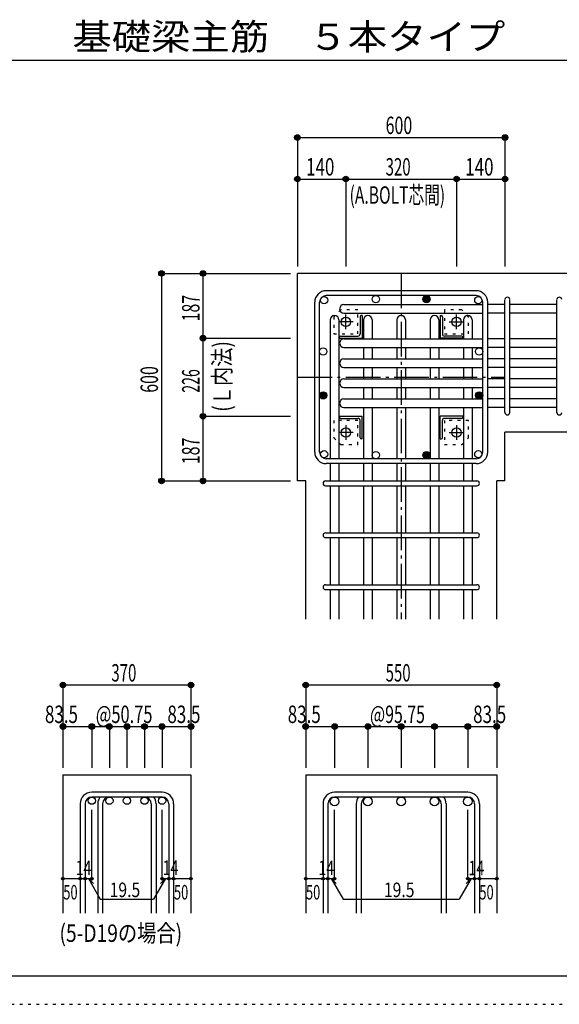
# Model space of a CAD drawing. Units: inches. Extents: x 94 to 8294, y 92 to 5852.
# Drawn here: x 3526 to 5085, y 92 to 2939 of the extents above; entities that cross this region are included whole.
import ezdxf

# ---------------------------------------------------------------- set-up
doc = ezdxf.new("R2010")
doc.units = ezdxf.units.IN
doc.header["$LTSCALE"] = 20
doc.header["$MEASUREMENT"] = 0
for name, pattern in [('CENTER', [12, 5, -0.8, 0.4, -0.8, 5]), ('DIVIDE', [13.2, 5, -0.8, 0.4, -0.8, 0.4, -0.8, 5]), ('DOT', [1.6, 0.4, -0.8, 0.4])]:
    doc.linetypes.add(name, pattern=pattern)
for name, color, linetype in [('098', 7, 'Continuous'), ('099', 7, 'Continuous'), ('100', 7, 'Continuous'), ('101', 7, 'Continuous'), ('102', 7, 'Continuous'), ('103', 7, 'Continuous'), ('104', 7, 'Continuous'), ('106', 7, 'Continuous'), ('110', 7, 'Continuous'), ('241', 7, 'Continuous'), ('250', 7, 'Continuous')]:
    doc.layers.add(name, color=color, linetype=linetype)
doc.styles.add('DRACAD', font='txt', dxfattribs={"width": 0.85, "bigfont": 'extfont2'})

msp = doc.modelspace()

# ---------------------------------------------------------------- linework, layer by layer
at = {"layer": '098', "color": 2, "linetype": 'Continuous'}
for p, q in [((5328.3, 2205.3), (4328.3, 2205.3)), ((4328.3, 1605.3), (4328.3, 2205.3)), ((5328.3, 1746.3), (4928.3, 1746.3)), ((4928.3, 1605.3), (4928.3, 1746.3)), ((4352.3, 1605.3), (4328.3, 1605.3)), ((4352.3, 1205.3), (4352.3, 1605.3)), ((4904.3, 1205.3), (4904.3, 1605.3)), ((4928.3, 1605.3), (4904.3, 1605.3)), ((3650.5, 755.3), (3650.5, 355.3)), ((3650.5, 755.3), (4020.5, 755.3)), ((4020.5, 755.3), (4020.5, 355.3)), ((4352.3, 755.3), (4352.3, 355.3)), ((4352.3, 755.3), (4904.3, 755.3)), ((4904.3, 755.3), (4904.3, 355.3))]:
    msp.add_line(p, q, dxfattribs=at)
at = {"layer": '099', "color": 4, "linetype": 'CENTER'}
for p, q in [((4468.3, 2044.3), (4468.3, 2086.3)), ((4788.3, 2044.3), (4788.3, 2086.3)), ((4489.3, 2065.3), (4447.3, 2065.3)), ((4767.3, 2065.3), (4809.3, 2065.3)), ((4468.3, 1766.3), (4468.3, 1724.3)), ((4788.3, 1766.3), (4788.3, 1724.3)), ((4489.3, 1745.3), (4447.3, 1745.3)), ((4767.3, 1745.3), (4809.3, 1745.3))]:
    msp.add_line(p, q, dxfattribs=at)
at = {"layer": '099', "color": 4, "linetype": 'Continuous'}
for p, q in [((4509.3, 2080.3), (4509.3, 2030.3)), ((4515.3, 2083.3), (4512.3, 2083.3)), ((4515.3, 2083.3), (4515.3, 2018.3)), ((4741.3, 2083.3), (4744.3, 2083.3)), ((4741.3, 2083.3), (4741.3, 2018.3)), ((4747.3, 2080.3), (4747.3, 2030.3)), ((4453.3, 2024.3), (4503.3, 2024.3)), ((4803.3, 2024.3), (4753.3, 2024.3)), ((4450.3, 2018.3), (4450.3, 2021.3)), ((4450.3, 2018.3), (4515.3, 2018.3)), ((4806.3, 2018.3), (4741.3, 2018.3)), ((4806.3, 2018.3), (4806.3, 2021.3)), ((4450.3, 1792.3), (4515.3, 1792.3)), ((4450.3, 1792.3), (4450.3, 1789.3)), ((4453.3, 1786.3), (4503.3, 1786.3)), ((4509.3, 1730.3), (4509.3, 1780.3)), ((4515.3, 1727.3), (4515.3, 1792.3)), ((4806.3, 1792.3), (4741.3, 1792.3)), ((4741.3, 1727.3), (4741.3, 1792.3)), ((4747.3, 1730.3), (4747.3, 1780.3)), ((4803.3, 1786.3), (4753.3, 1786.3)), ((4806.3, 1792.3), (4806.3, 1789.3)), ((4515.3, 1727.3), (4512.3, 1727.3)), ((4741.3, 1727.3), (4744.3, 1727.3))]:
    msp.add_line(p, q, dxfattribs=at)
at = {"layer": '099', "color": 3, "linetype": 'Continuous'}
for centre in [(4468.3, 2065.3), (4788.3, 2065.3), (4468.3, 1745.3), (4788.3, 1745.3)]:
    msp.add_circle(centre, 13.5, dxfattribs=at)
at = {"layer": '099', "color": 4, "linetype": 'Continuous'}
for centre, radius, start, end in [((4512.3, 2080.3), 3, 90, 180), ((4744.3, 2080.3), 3, 0, 90), ((4453.3, 2021.3), 3, 90, 180), ((4503.3, 2030.3), 6, 270, 0), ((4753.3, 2030.3), 6, 180, 270), ((4803.3, 2021.3), 3, 0, 90), ((4453.3, 1789.3), 3, 180, 270), ((4503.3, 1780.3), 6, 0, 90), ((4753.3, 1780.3), 6, 90, 180), ((4803.3, 1789.3), 3, 270, 0), ((4512.3, 1730.3), 3, 180, 270), ((4744.3, 1730.3), 3, 270, 0)]:
    msp.add_arc(centre, radius, start, end, dxfattribs=at)
at = {"layer": '100', "color": 3, "linetype": 'Continuous'}
for centre in [(4405.4, 2128.2), (4555, 2130.8), (4851.2, 2128.2), (4402.8, 1979.6), (4853.8, 1979.6), (4405.4, 1682.5), (4555, 1679.8), (4851.2, 1682.5)]:
    msp.add_circle(centre, 10.5, dxfattribs=at)
at = {"layer": '100', "color": 4, "linetype": 'Continuous'}
for centre, radius in [((4701.5, 2130.8), 10.5), ((4701.5, 2130.8), 9), ((4701.5, 2130.8), 7.6), ((4701.5, 2130.8), 6.2), ((4701.5, 2130.8), 4.8), ((4701.5, 2130.8), 3.4), ((4701.5, 2130.8), 2), ((4701.5, 2130.8), 0.6), ((4402.8, 1852.8), 10.5), ((4402.8, 1852.8), 9), ((4402.8, 1852.8), 7.6), ((4402.8, 1852.8), 6.2), ((4402.8, 1852.8), 4.8), ((4402.8, 1852.8), 3.4), ((4402.8, 1852.8), 2), ((4402.8, 1852.8), 0.6), ((4853.8, 1852.8), 10.5), ((4853.8, 1852.8), 9), ((4853.8, 1852.8), 7.6), ((4853.8, 1852.8), 6.2), ((4853.8, 1852.8), 4.8), ((4853.8, 1852.8), 3.4), ((4853.8, 1852.8), 2), ((4853.8, 1852.8), 0.6), ((4701.5, 1679.8), 10.5), ((4701.5, 1679.8), 9), ((4701.5, 1679.8), 7.6), ((4701.5, 1679.8), 6.2), ((4701.5, 1679.8), 4.8), ((4701.5, 1679.8), 3.4), ((4701.5, 1679.8), 2), ((4701.5, 1679.8), 0.6)]:
    msp.add_circle(centre, radius, dxfattribs=at)
at = {"layer": '101', "color": 7, "linetype": 'Continuous'}
for p, q in [((4844.8, 2155.3), (4411.8, 2155.3)), ((4844.8, 2141.3), (4411.8, 2141.3)), ((4378.3, 1688.8), (4378.3, 2121.8)), ((4392.3, 1688.8), (4392.3, 2121.8)), ((4864.3, 1688.8), (4864.3, 2121.8)), ((4878.3, 1688.8), (4878.3, 2121.8)), ((4844.8, 1669.3), (4411.8, 1669.3)), ((4844.8, 1655.3), (4411.8, 1655.3))]:
    msp.add_line(p, q, dxfattribs=at)
for centre, radius, start, end in [((4411.8, 2121.8), 33.5, 90, 180), ((4411.8, 2121.8), 19.5, 90, 180), ((4844.8, 2121.8), 33.5, 0, 90), ((4844.8, 2121.8), 19.5, 0, 90), ((4411.8, 1688.8), 33.5, 180, 270), ((4411.8, 1688.8), 19.5, 180, 270), ((4844.8, 1688.8), 19.5, 270, 0), ((4844.8, 1688.8), 33.5, 270, 0)]:
    msp.add_arc(centre, radius, start, end, dxfattribs=at)
at = {"layer": '102', "color": 7, "linetype": 'Continuous'}
for p, q in [((4462.9, 2115.7), (4864.3, 2115.7)), ((4928.3, 2115.7), (4878.3, 2115.7)), ((5078.3, 2115.7), (4942.3, 2115.7)), ((4462.9, 2090.7), (4864.3, 2090.7)), ((4928.3, 2090.7), (4878.3, 2090.7)), ((5078.3, 2090.7), (4942.3, 2090.7)), ((4423.3, 2070.8), (4423.3, 1669.3)), ((4448.3, 2070.8), (4448.3, 1669.3)), ((4519.5, 2070.8), (4519.5, 2016.3)), ((4544.5, 2070.8), (4544.5, 2016.3)), ((4615.8, 2070.8), (4615.8, 2016.3)), ((4640.8, 2070.8), (4640.8, 2016.3)), ((4712, 2070.8), (4712, 2016.3)), ((4737, 2070.8), (4737, 2016.3)), ((4808.3, 2070.8), (4808.3, 2016.3)), ((4833.3, 2070.8), (4833.3, 2016.3)), ((4462.9, 2016.3), (4864.3, 2016.3)), ((4928.3, 2016.3), (4878.3, 2016.3)), ((5078.3, 2016.3), (4942.3, 2016.3)), ((4462.9, 1991.3), (4864.3, 1991.3)), ((4519.5, 1991.3), (4519.5, 1958.3)), ((4544.5, 1991.3), (4544.5, 1958.3)), ((4615.8, 1991.3), (4615.8, 1958.3)), ((4640.8, 1991.3), (4640.8, 1958.3)), ((4712, 1991.3), (4712, 1958.3)), ((4737, 1991.3), (4737, 1958.3)), ((4808.3, 1991.3), (4808.3, 1958.3)), ((4833.3, 1991.3), (4833.3, 1958.3)), ((4928.3, 1991.3), (4878.3, 1991.3)), ((5078.3, 1991.3), (4942.3, 1991.3)), ((4462.9, 1958.3), (4864.3, 1958.3)), ((4928.3, 1958.3), (4878.3, 1958.3)), ((5078.3, 1958.3), (4942.3, 1958.3)), ((4462.9, 1933.3), (4864.3, 1933.3)), ((4519.5, 1933.3), (4519.5, 1900.3)), ((4544.5, 1933.3), (4544.5, 1900.3)), ((4615.8, 1933.3), (4615.8, 1900.3)), ((4640.8, 1933.3), (4640.8, 1900.3)), ((4712, 1933.3), (4712, 1900.3)), ((4737, 1933.3), (4737, 1900.3)), ((4808.3, 1933.3), (4808.3, 1900.3)), ((4833.3, 1933.3), (4833.3, 1900.3)), ((4928.3, 1933.3), (4878.3, 1933.3)), ((5078.3, 1933.3), (4942.3, 1933.3)), ((4462.9, 1900.3), (4864.3, 1900.3)), ((4928.3, 1900.3), (4878.3, 1900.3)), ((5078.3, 1900.3), (4942.3, 1900.3)), ((4462.9, 1875.3), (4864.3, 1875.3)), ((4519.5, 1875.3), (4519.5, 1842.3)), ((4544.5, 1875.3), (4544.5, 1842.3)), ((4615.8, 1875.3), (4615.8, 1842.3)), ((4640.8, 1875.3), (4640.8, 1842.3)), ((4712, 1875.3), (4712, 1842.3)), ((4737, 1875.3), (4737, 1842.3)), ((4808.3, 1875.3), (4808.3, 1842.3)), ((4833.3, 1875.3), (4833.3, 1842.3)), ((4928.3, 1875.3), (4878.3, 1875.3)), ((5078.3, 1875.3), (4942.3, 1875.3)), ((4462.9, 1842.3), (4864.3, 1842.3)), ((4928.3, 1842.3), (4878.3, 1842.3)), ((5078.3, 1842.3), (4942.3, 1842.3)), ((4462.9, 1817.3), (4864.3, 1817.3)), ((4519.5, 1817.3), (4519.5, 1669.3)), ((4544.5, 1817.3), (4544.5, 1669.3)), ((4615.8, 1817.3), (4615.8, 1669.3)), ((4640.8, 1817.3), (4640.8, 1669.3)), ((4712, 1817.3), (4712, 1669.3)), ((4737, 1817.3), (4737, 1669.3)), ((4808.3, 1817.3), (4808.3, 1669.3)), ((4833.3, 1817.3), (4833.3, 1669.3)), ((4928.3, 1817.3), (4878.3, 1817.3)), ((5078.3, 1817.3), (4942.3, 1817.3)), ((4423.3, 1655.3), (4423.3, 1605.3)), ((4448.3, 1655.3), (4448.3, 1605.3)), ((4519.5, 1655.3), (4519.5, 1605.3)), ((4544.5, 1655.3), (4544.5, 1605.3)), ((4615.8, 1655.3), (4615.8, 1605.3)), ((4640.8, 1655.3), (4640.8, 1605.3)), ((4712, 1655.3), (4712, 1605.3)), ((4737, 1655.3), (4737, 1605.3)), ((4808.3, 1655.3), (4808.3, 1605.3)), ((4833.3, 1655.3), (4833.3, 1605.3)), ((4423.3, 1591.3), (4423.3, 1455.3)), ((4448.3, 1591.3), (4448.3, 1455.3)), ((4519.5, 1591.3), (4519.5, 1455.3)), ((4544.5, 1591.3), (4544.5, 1455.3)), ((4615.8, 1591.3), (4615.8, 1455.3)), ((4640.8, 1591.3), (4640.8, 1455.3)), ((4712, 1591.3), (4712, 1455.3)), ((4737, 1591.3), (4737, 1455.3)), ((4808.3, 1591.3), (4808.3, 1455.3)), ((4833.3, 1591.3), (4833.3, 1455.3)), ((4423.3, 1441.3), (4423.3, 1305.3)), ((4448.3, 1441.3), (4448.3, 1305.3)), ((4519.5, 1441.3), (4519.5, 1305.3)), ((4544.5, 1441.3), (4544.5, 1305.3)), ((4615.8, 1441.3), (4615.8, 1305.3)), ((4640.8, 1441.3), (4640.8, 1305.3)), ((4712, 1441.3), (4712, 1305.3)), ((4737, 1441.3), (4737, 1305.3)), ((4808.3, 1441.3), (4808.3, 1305.3)), ((4833.3, 1441.3), (4833.3, 1305.3)), ((4423.3, 1291.3), (4423.3, 1205.3)), ((4448.3, 1291.3), (4448.3, 1205.3)), ((4519.5, 1291.3), (4519.5, 1205.3)), ((4544.5, 1291.3), (4544.5, 1205.3)), ((4615.8, 1291.3), (4615.8, 1205.3)), ((4640.8, 1291.3), (4640.8, 1205.3)), ((4712, 1291.3), (4712, 1205.3)), ((4737, 1291.3), (4737, 1205.3)), ((4808.3, 1291.3), (4808.3, 1205.3)), ((4833.3, 1291.3), (4833.3, 1205.3))]:
    msp.add_line(p, q, dxfattribs=at)
at = {"layer": '102', "color": 3, "linetype": 'Continuous'}
for centre, radius in [((3734, 680.8), 10.5), ((3784.8, 680.8), 10.5), ((3835.5, 680.8), 10.5), ((3886.3, 680.8), 10.5), ((3937, 680.8), 10.5), ((4435.8, 678.8), 12.5), ((4532, 678.8), 12.5), ((4628.3, 678.8), 12.5), ((4724.5, 678.8), 12.5), ((4820.8, 678.8), 12.5)]:
    msp.add_circle(centre, radius, dxfattribs=at)
at = {"layer": '102', "color": 7, "linetype": 'Continuous'}
for centre, start, end in [((4462.9, 2103.2), 90, 180), ((4435.8, 2070.8), 90, 180), ((4435.8, 2070.8), 0, 90), ((4462.9, 2103.2), 180, 270), ((4532, 2070.8), 90, 180), ((4532, 2070.8), 0, 90), ((4628.3, 2070.8), 90, 180), ((4628.3, 2070.8), 0, 90), ((4724.5, 2070.8), 90, 180), ((4724.5, 2070.8), 0, 90), ((4820.8, 2070.8), 90, 180), ((4820.8, 2070.8), 0, 90), ((4462.9, 2003.8), 90, 180), ((4462.9, 2003.8), 180, 270), ((4462.9, 1945.8), 90, 180), ((4462.9, 1945.8), 180, 270), ((4462.9, 1887.8), 90, 180), ((4462.9, 1887.8), 180, 270), ((4462.9, 1829.8), 90, 180), ((4462.9, 1829.8), 180, 270)]:
    msp.add_arc(centre, 12.5, start, end, dxfattribs=at)
at = {"layer": '103', "color": 7, "linetype": 'Continuous'}
for p, q in [((4928.3, 1803.3), (4928.3, 2129.3)), ((4928.3, 1803.3), (4928.3, 2129.3)), ((4928.3, 1803.3), (4928.3, 2129.3)), ((4928.3, 1803.3), (4928.3, 2129.3)), ((4942.3, 1803.3), (4942.3, 2129.3)), ((4942.3, 1803.3), (4942.3, 2129.3)), ((4942.3, 1803.3), (4942.3, 2129.3)), ((4942.3, 1803.3), (4942.3, 2129.3)), ((5078.3, 1803.3), (5078.3, 2129.3)), ((4409.3, 1605.3), (4846.9, 1605.3)), ((4409.3, 1591.3), (4846.9, 1591.3)), ((4409.3, 1455.3), (4846.9, 1455.3)), ((4409.3, 1441.3), (4846.9, 1441.3)), ((4409.3, 1305.3), (4846.9, 1305.3)), ((4409.3, 1291.3), (4846.9, 1291.3)), ((3937, 705.3), (3734, 705.3)), ((3937, 691.3), (3734, 691.3)), ((4820.8, 705.3), (4435.8, 705.3)), ((4820.8, 691.3), (4435.8, 691.3)), ((3700.5, 671.8), (3700.5, 355.3)), ((3714.5, 671.8), (3714.5, 355.3)), ((3751.3, 671.8), (3751.3, 355.3)), ((3765.3, 671.8), (3765.3, 355.3)), ((3905.8, 671.8), (3905.8, 355.3)), ((3919.8, 671.8), (3919.8, 355.3)), ((3956.5, 671.8), (3956.5, 355.3)), ((3970.5, 671.8), (3970.5, 355.3)), ((4402.3, 671.8), (4402.3, 355.3)), ((4416.3, 671.8), (4416.3, 355.3)), ((4498.5, 671.8), (4498.5, 355.3)), ((4512.5, 671.8), (4512.5, 355.3)), ((4744, 671.8), (4744, 355.3)), ((4758, 671.8), (4758, 355.3)), ((4840.3, 671.8), (4840.3, 355.3)), ((4854.3, 671.8), (4854.3, 355.3))]:
    msp.add_line(p, q, dxfattribs=at)
for centre, radius, start, end in [((4935.3, 2129.7), 7, 0, 180), ((4935.3, 2129.7), 7, 0, 180), ((4935.3, 2129.7), 7, 0, 180), ((4935.3, 2129.7), 7, 0, 180), ((5085.3, 2129.7), 7, 0, 180), ((4935.3, 1803.3), 7, 180, 0), ((4935.3, 1803.3), 7, 180, 0), ((4935.3, 1803.3), 7, 180, 0), ((4935.3, 1803.3), 7, 180, 0), ((5085.3, 1803.3), 7, 180, 0), ((4409.3, 1598.3), 7, 90, 270), ((4409.3, 1598.3), 7, 90, 270), ((4409.3, 1598.3), 7, 90, 270), ((4409.3, 1598.3), 7, 90, 270), ((4847.3, 1598.3), 7, 270, 90), ((4847.3, 1598.3), 7, 270, 90), ((4847.3, 1598.3), 7, 270, 90), ((4847.3, 1598.3), 7, 270, 90), ((4409.3, 1448.3), 7, 90, 270), ((4847.3, 1448.3), 7, 270, 90), ((4409.3, 1298.3), 7, 90, 270), ((4847.3, 1298.3), 7, 270, 90), ((3734, 671.8), 33.5, 90, 180), ((3734, 671.8), 19.5, 90, 180), ((3784.8, 671.8), 33.5, 144.4024, 180), ((3784.8, 671.8), 19.5, 90, 180), ((3886.3, 671.8), 19.5, 0, 90), ((3886.3, 671.8), 33.5, 0, 35.5976), ((3937, 671.8), 33.5, 0, 90), ((3937, 671.8), 19.5, 0, 90), ((4435.8, 671.8), 33.5, 90, 180), ((4435.8, 671.8), 19.5, 90, 180), ((4532, 671.8), 33.5, 144.4024, 180), ((4532, 671.8), 19.5, 90, 180), ((4724.5, 671.8), 19.5, 0, 90), ((4724.5, 671.8), 33.5, 0, 35.5976), ((4820.8, 671.8), 33.5, 0, 90), ((4820.8, 671.8), 19.5, 0, 90)]:
    msp.add_arc(centre, radius, start, end, dxfattribs=at)
at = {"layer": '106', "color": 4, "linetype": 'DOT'}
for p, q in [((4453.3, 2100.3), (4433.3, 2080.3)), ((4433.3, 2080.3), (4433.3, 2030.3)), ((4503.3, 2100.3), (4453.3, 2100.3)), ((4503.3, 2030.3), (4503.3, 2100.3)), ((4803.3, 2100.3), (4753.3, 2100.3)), ((4753.3, 2100.3), (4753.3, 2030.3)), ((4823.3, 2080.3), (4803.3, 2100.3)), ((4823.3, 2030.3), (4823.3, 2080.3)), ((4433.3, 2030.3), (4503.3, 2030.3)), ((4753.3, 2030.3), (4823.3, 2030.3)), ((4433.3, 1780.3), (4433.3, 1730.3)), ((4503.3, 1780.3), (4433.3, 1780.3)), ((4503.3, 1710.3), (4503.3, 1780.3)), ((4823.3, 1780.3), (4753.3, 1780.3)), ((4753.3, 1780.3), (4753.3, 1710.3)), ((4823.3, 1730.3), (4823.3, 1780.3)), ((4433.3, 1730.3), (4453.3, 1710.3)), ((4453.3, 1710.3), (4503.3, 1710.3)), ((4753.3, 1710.3), (4803.3, 1710.3)), ((4803.3, 1710.3), (4823.3, 1730.3))]:
    msp.add_line(p, q, dxfattribs=at)
at = {"layer": '110', "color": 4, "linetype": 'Continuous'}
for p, q in [((4328.3, 2598.4), (4328.3, 2478.4)), ((4328.3, 2598.4), (4928.3, 2598.4)), ((4928.3, 2598.4), (4928.3, 2478.4)), ((4328.3, 2478.4), (4328.3, 2225.3)), ((4328.3, 2478.4), (4468.3, 2478.4)), ((4468.3, 2478.4), (4788.3, 2478.4)), ((4468.3, 2478.4), (4468.3, 2225.3)), ((4788.3, 2478.4), (4788.3, 2225.3)), ((4788.3, 2478.4), (4928.3, 2478.4)), ((4928.3, 2478.4), (4928.3, 2225.3)), ((3935.3, 2205.3), (4055.3, 2205.3)), ((3935.3, 2205.3), (3935.3, 1605.3)), ((4055.3, 2205.3), (4308.3, 2205.3)), ((4055.3, 2205.3), (4055.3, 2018.3)), ((4055.3, 2018.3), (4308.3, 2018.3)), ((4055.3, 2018.3), (4055.3, 1792.3)), ((4055.3, 1792.3), (4308.3, 1792.3)), ((4055.3, 1792.3), (4055.3, 1605.3)), ((3935.3, 1605.3), (4055.3, 1605.3)), ((4055.3, 1605.3), (4308.3, 1605.3)), ((3650.5, 1015.3), (3650.5, 895.3)), ((3650.5, 1015.3), (4020.5, 1015.3)), ((4020.5, 1015.3), (4020.5, 895.3)), ((4352.3, 1015.3), (4352.3, 895.3)), ((4352.3, 1015.3), (4904.3, 1015.3)), ((4904.3, 1015.3), (4904.3, 895.3)), ((3650.5, 895.3), (3650.5, 775.3)), ((3650.5, 895.3), (3734, 895.3)), ((3734, 895.3), (3734, 775.3)), ((3734, 895.3), (3784.8, 895.3)), ((3784.8, 895.3), (3784.8, 775.3)), ((3784.8, 895.3), (3835.5, 895.3)), ((3835.5, 895.3), (3835.5, 775.3)), ((3835.5, 895.3), (3886.3, 895.3)), ((3886.3, 895.3), (3886.3, 775.3)), ((3886.3, 895.3), (3937, 895.3)), ((3937, 895.3), (3937, 775.3)), ((3937, 895.3), (4020.5, 895.3)), ((4020.5, 895.3), (4020.5, 775.3)), ((4352.3, 895.3), (4352.3, 775.3)), ((4352.3, 895.3), (4435.8, 895.3)), ((4435.8, 895.3), (4435.8, 775.3)), ((4435.8, 895.3), (4532, 895.3)), ((4532, 895.3), (4532, 775.3)), ((4532, 895.3), (4628.3, 895.3)), ((4628.3, 895.3), (4628.3, 775.3)), ((4628.3, 895.3), (4724.5, 895.3)), ((4724.5, 895.3), (4724.5, 775.3)), ((4724.5, 895.3), (4820.8, 895.3)), ((4820.8, 895.3), (4820.8, 775.3)), ((4820.8, 895.3), (4904.3, 895.3)), ((4904.3, 895.3), (4904.3, 775.3)), ((3734, 455.3), (3734, 654.7)), ((3937, 455.3), (3937, 654.7)), ((4435.8, 455.3), (4435.8, 654.7)), ((4820.8, 455.3), (4820.8, 654.7)), ((3650.5, 455.3), (3700.5, 455.3)), ((3700.5, 455.3), (3734, 455.3)), ((3724.3, 455.3), (3738.4, 441.2)), ((3724.3, 455.3), (3758.5, 396.1)), ((3946.8, 455.3), (3912.5, 396.1)), ((3946.8, 455.3), (3932.6, 441.2)), ((3937, 455.3), (4020.5, 455.3)), ((3956.5, 455.3), (3970.5, 455.3)), ((4352.3, 455.3), (4402.3, 455.3)), ((4402.3, 455.3), (4435.8, 455.3)), ((4426, 455.3), (4440.2, 441.2)), ((4426, 455.3), (4460.3, 396.1)), ((4830.5, 455.3), (4796.3, 396.1)), ((4830.5, 455.3), (4816.4, 441.2)), ((4820.8, 455.3), (4904.3, 455.3)), ((4840.3, 455.3), (4854.3, 455.3)), ((3758.5, 396.1), (3912.5, 396.1)), ((4460.3, 396.1), (4796.3, 396.1))]:
    msp.add_line(p, q, dxfattribs=at)
at = {"layer": '110', "color": 4, "linetype": 'CENTER'}
for p, q in [((4628.3, 2205.3), (4628.3, 1205.3)), ((4328.3, 1905.3), (4928.3, 1905.3))]:
    msp.add_line(p, q, dxfattribs=at)
at = {"layer": '110', "color": 4, "linetype": 'Continuous'}
for centre, radius in [((4328.3, 2598.4), 8), ((4328.3, 2598.4), 7.2), ((4328.3, 2598.4), 6.4), ((4328.3, 2598.4), 5.6), ((4328.3, 2598.4), 4.8), ((4328.3, 2598.4), 4), ((4328.3, 2598.4), 3.2), ((4328.3, 2598.4), 2.4), ((4328.3, 2598.4), 1.6), ((4328.3, 2598.4), 0.8), ((4928.3, 2598.4), 8), ((4928.3, 2598.4), 7.2), ((4928.3, 2598.4), 6.4), ((4928.3, 2598.4), 5.6), ((4928.3, 2598.4), 4.8), ((4928.3, 2598.4), 4), ((4928.3, 2598.4), 3.2), ((4928.3, 2598.4), 2.4), ((4928.3, 2598.4), 1.6), ((4928.3, 2598.4), 0.8), ((4328.3, 2478.4), 8), ((4328.3, 2478.4), 7.2), ((4328.3, 2478.4), 6.4), ((4328.3, 2478.4), 5.6), ((4328.3, 2478.4), 4.8), ((4328.3, 2478.4), 4), ((4328.3, 2478.4), 3.2), ((4328.3, 2478.4), 2.4), ((4328.3, 2478.4), 1.6), ((4328.3, 2478.4), 0.8), ((4468.3, 2478.4), 8), ((4468.3, 2478.4), 7.2), ((4468.3, 2478.4), 6.4), ((4468.3, 2478.4), 5.6), ((4468.3, 2478.4), 4.8), ((4468.3, 2478.4), 4), ((4468.3, 2478.4), 3.2), ((4468.3, 2478.4), 2.4), ((4468.3, 2478.4), 1.6), ((4468.3, 2478.4), 0.8), ((4788.3, 2478.4), 8), ((4788.3, 2478.4), 7.2), ((4788.3, 2478.4), 6.4), ((4788.3, 2478.4), 5.6), ((4788.3, 2478.4), 4.8), ((4788.3, 2478.4), 4), ((4788.3, 2478.4), 3.2), ((4788.3, 2478.4), 2.4), ((4788.3, 2478.4), 1.6), ((4788.3, 2478.4), 0.8), ((4928.3, 2478.4), 8), ((4928.3, 2478.4), 7.2), ((4928.3, 2478.4), 6.4), ((4928.3, 2478.4), 5.6), ((4928.3, 2478.4), 4.8), ((4928.3, 2478.4), 4), ((4928.3, 2478.4), 3.2), ((4928.3, 2478.4), 2.4), ((4928.3, 2478.4), 1.6), ((4928.3, 2478.4), 0.8), ((3935.3, 2205.3), 8), ((3935.3, 2205.3), 7.2), ((3935.3, 2205.3), 6.4), ((3935.3, 2205.3), 5.6), ((3935.3, 2205.3), 4.8), ((3935.3, 2205.3), 4), ((3935.3, 2205.3), 3.2), ((3935.3, 2205.3), 2.4), ((3935.3, 2205.3), 1.6), ((3935.3, 2205.3), 0.8), ((4055.3, 2205.3), 8), ((4055.3, 2205.3), 7.2), ((4055.3, 2205.3), 6.4), ((4055.3, 2205.3), 5.6), ((4055.3, 2205.3), 4.8), ((4055.3, 2205.3), 4), ((4055.3, 2205.3), 3.2), ((4055.3, 2205.3), 2.4), ((4055.3, 2205.3), 1.6), ((4055.3, 2205.3), 0.8), ((4055.3, 2018.3), 8), ((4055.3, 2018.3), 7.2), ((4055.3, 2018.3), 6.4), ((4055.3, 2018.3), 5.6), ((4055.3, 2018.3), 4.8), ((4055.3, 2018.3), 4), ((4055.3, 2018.3), 3.2), ((4055.3, 2018.3), 2.4), ((4055.3, 2018.3), 1.6), ((4055.3, 2018.3), 0.8), ((4055.3, 1792.3), 8), ((4055.3, 1792.3), 7.2), ((4055.3, 1792.3), 6.4), ((4055.3, 1792.3), 5.6), ((4055.3, 1792.3), 4.8), ((4055.3, 1792.3), 4), ((4055.3, 1792.3), 3.2), ((4055.3, 1792.3), 2.4), ((4055.3, 1792.3), 1.6), ((4055.3, 1792.3), 0.8), ((3935.3, 1605.3), 8), ((3935.3, 1605.3), 7.2), ((3935.3, 1605.3), 6.4), ((3935.3, 1605.3), 5.6), ((3935.3, 1605.3), 4.8), ((3935.3, 1605.3), 4), ((3935.3, 1605.3), 3.2), ((3935.3, 1605.3), 2.4), ((3935.3, 1605.3), 1.6), ((3935.3, 1605.3), 0.8), ((4055.3, 1605.3), 8), ((4055.3, 1605.3), 7.2), ((4055.3, 1605.3), 6.4), ((4055.3, 1605.3), 5.6), ((4055.3, 1605.3), 4.8), ((4055.3, 1605.3), 4), ((4055.3, 1605.3), 3.2), ((4055.3, 1605.3), 2.4), ((4055.3, 1605.3), 1.6), ((4055.3, 1605.3), 0.8), ((3650.5, 1015.3), 8), ((3650.5, 1015.3), 7.2), ((3650.5, 1015.3), 6.4), ((3650.5, 1015.3), 5.6), ((3650.5, 1015.3), 4.8), ((3650.5, 1015.3), 4), ((3650.5, 1015.3), 3.2), ((3650.5, 1015.3), 2.4), ((3650.5, 1015.3), 1.6), ((3650.5, 1015.3), 0.8), ((4020.5, 1015.3), 8), ((4020.5, 1015.3), 7.2), ((4020.5, 1015.3), 6.4), ((4020.5, 1015.3), 5.6), ((4020.5, 1015.3), 4.8), ((4020.5, 1015.3), 4), ((4020.5, 1015.3), 3.2), ((4020.5, 1015.3), 2.4), ((4020.5, 1015.3), 1.6), ((4020.5, 1015.3), 0.8), ((4352.3, 1015.3), 8), ((4352.3, 1015.3), 7.2), ((4352.3, 1015.3), 6.4), ((4352.3, 1015.3), 5.6), ((4352.3, 1015.3), 4.8), ((4352.3, 1015.3), 4), ((4352.3, 1015.3), 3.2), ((4352.3, 1015.3), 2.4), ((4352.3, 1015.3), 1.6), ((4352.3, 1015.3), 0.8), ((4904.3, 1015.3), 8), ((4904.3, 1015.3), 7.2), ((4904.3, 1015.3), 6.4), ((4904.3, 1015.3), 5.6), ((4904.3, 1015.3), 4.8), ((4904.3, 1015.3), 4), ((4904.3, 1015.3), 3.2), ((4904.3, 1015.3), 2.4), ((4904.3, 1015.3), 1.6), ((4904.3, 1015.3), 0.8), ((3650.5, 895.3), 8), ((3650.5, 895.3), 7.2), ((3650.5, 895.3), 6.4), ((3650.5, 895.3), 5.6), ((3650.5, 895.3), 4.8), ((3650.5, 895.3), 4), ((3650.5, 895.3), 3.2), ((3650.5, 895.3), 2.4), ((3650.5, 895.3), 1.6), ((3650.5, 895.3), 0.8), ((3734, 895.3), 8), ((3734, 895.3), 7.2), ((3734, 895.3), 6.4), ((3734, 895.3), 5.6), ((3734, 895.3), 4.8), ((3734, 895.3), 4), ((3734, 895.3), 3.2), ((3734, 895.3), 2.4), ((3734, 895.3), 1.6), ((3734, 895.3), 0.8), ((3784.8, 895.3), 8), ((3784.8, 895.3), 7.2), ((3784.8, 895.3), 6.4), ((3784.8, 895.3), 5.6), ((3784.8, 895.3), 4.8), ((3784.8, 895.3), 4), ((3784.8, 895.3), 3.2), ((3784.8, 895.3), 2.4), ((3784.8, 895.3), 1.6), ((3784.8, 895.3), 0.8), ((3835.5, 895.3), 8), ((3835.5, 895.3), 7.2), ((3835.5, 895.3), 6.4), ((3835.5, 895.3), 5.6), ((3835.5, 895.3), 4.8), ((3835.5, 895.3), 4), ((3835.5, 895.3), 3.2), ((3835.5, 895.3), 2.4), ((3835.5, 895.3), 1.6), ((3835.5, 895.3), 0.8), ((3886.3, 895.3), 8), ((3886.3, 895.3), 7.2), ((3886.3, 895.3), 6.4), ((3886.3, 895.3), 5.6), ((3886.3, 895.3), 4.8), ((3886.3, 895.3), 4), ((3886.3, 895.3), 3.2), ((3886.3, 895.3), 2.4), ((3886.3, 895.3), 1.6), ((3886.3, 895.3), 0.8), ((3937, 895.3), 8), ((3937, 895.3), 7.2), ((3937, 895.3), 6.4), ((3937, 895.3), 5.6), ((3937, 895.3), 4.8), ((3937, 895.3), 4), ((3937, 895.3), 3.2), ((3937, 895.3), 2.4), ((3937, 895.3), 1.6), ((3937, 895.3), 0.8), ((4020.5, 895.3), 8), ((4020.5, 895.3), 7.2), ((4020.5, 895.3), 6.4), ((4020.5, 895.3), 5.6), ((4020.5, 895.3), 4.8), ((4020.5, 895.3), 4), ((4020.5, 895.3), 3.2), ((4020.5, 895.3), 2.4), ((4020.5, 895.3), 1.6), ((4020.5, 895.3), 0.8), ((4352.3, 895.3), 8), ((4352.3, 895.3), 7.2), ((4352.3, 895.3), 6.4), ((4352.3, 895.3), 5.6), ((4352.3, 895.3), 4.8), ((4352.3, 895.3), 4), ((4352.3, 895.3), 3.2), ((4352.3, 895.3), 2.4), ((4352.3, 895.3), 1.6), ((4352.3, 895.3), 0.8), ((4435.8, 895.3), 8), ((4435.8, 895.3), 7.2), ((4435.8, 895.3), 6.4), ((4435.8, 895.3), 5.6), ((4435.8, 895.3), 4.8), ((4435.8, 895.3), 4), ((4435.8, 895.3), 3.2), ((4435.8, 895.3), 2.4), ((4435.8, 895.3), 1.6), ((4435.8, 895.3), 0.8), ((4532, 895.3), 8), ((4532, 895.3), 7.2), ((4532, 895.3), 6.4), ((4532, 895.3), 5.6), ((4532, 895.3), 4.8), ((4532, 895.3), 4), ((4532, 895.3), 3.2), ((4532, 895.3), 2.4), ((4532, 895.3), 1.6), ((4532, 895.3), 0.8), ((4628.3, 895.3), 8), ((4628.3, 895.3), 7.2), ((4628.3, 895.3), 6.4), ((4628.3, 895.3), 5.6), ((4628.3, 895.3), 4.8), ((4628.3, 895.3), 4), ((4628.3, 895.3), 3.2), ((4628.3, 895.3), 2.4), ((4628.3, 895.3), 1.6), ((4628.3, 895.3), 0.8), ((4724.5, 895.3), 8), ((4724.5, 895.3), 7.2), ((4724.5, 895.3), 6.4), ((4724.5, 895.3), 5.6), ((4724.5, 895.3), 4.8), ((4724.5, 895.3), 4), ((4724.5, 895.3), 3.2), ((4724.5, 895.3), 2.4), ((4724.5, 895.3), 1.6), ((4724.5, 895.3), 0.8), ((4820.8, 895.3), 8), ((4820.8, 895.3), 7.2), ((4820.8, 895.3), 6.4), ((4820.8, 895.3), 5.6), ((4820.8, 895.3), 4.8), ((4820.8, 895.3), 4), ((4820.8, 895.3), 3.2), ((4820.8, 895.3), 2.4), ((4820.8, 895.3), 1.6), ((4820.8, 895.3), 0.8), ((4904.3, 895.3), 8), ((4904.3, 895.3), 7.2), ((4904.3, 895.3), 6.4), ((4904.3, 895.3), 5.6), ((4904.3, 895.3), 4.8), ((4904.3, 895.3), 4), ((4904.3, 895.3), 3.2), ((4904.3, 895.3), 2.4), ((4904.3, 895.3), 1.6), ((4904.3, 895.3), 0.8), ((3650.5, 455.3), 4), ((3650.5, 455.3), 3.6), ((3650.5, 455.3), 3.2), ((3650.5, 455.3), 2.8), ((3650.5, 455.3), 2.4), ((3650.5, 455.3), 2), ((3650.5, 455.3), 1.6), ((3650.5, 455.3), 1.2), ((3650.5, 455.3), 0.8), ((3650.5, 455.3), 0.4), ((3700.5, 455.3), 4), ((3700.5, 455.3), 3.6), ((3700.5, 455.3), 3.2), ((3700.5, 455.3), 2.8), ((3700.5, 455.3), 2.4), ((3700.5, 455.3), 2), ((3700.5, 455.3), 1.6), ((3700.5, 455.3), 1.2), ((3700.5, 455.3), 0.8), ((3700.5, 455.3), 0.4), ((3714.5, 455.3), 4), ((3714.5, 455.3), 3.6), ((3714.5, 455.3), 3.2), ((3714.5, 455.3), 2.8), ((3714.5, 455.3), 2.4), ((3714.5, 455.3), 2), ((3714.5, 455.3), 1.6), ((3714.5, 455.3), 1.2), ((3714.5, 455.3), 0.8), ((3714.5, 455.3), 0.4), ((3734, 455.3), 4), ((3734, 455.3), 3.6), ((3734, 455.3), 3.2), ((3734, 455.3), 2.8), ((3734, 455.3), 2.4), ((3734, 455.3), 2), ((3734, 455.3), 1.6), ((3734, 455.3), 1.2), ((3734, 455.3), 0.8), ((3734, 455.3), 0.4), ((3937, 455.3), 4), ((3937, 455.3), 3.6), ((3937, 455.3), 3.2), ((3937, 455.3), 2.8), ((3937, 455.3), 2.4), ((3937, 455.3), 2), ((3937, 455.3), 1.6), ((3937, 455.3), 1.2), ((3937, 455.3), 0.8), ((3937, 455.3), 0.4), ((3956.5, 455.3), 4), ((3956.5, 455.3), 3.6), ((3956.5, 455.3), 3.2), ((3956.5, 455.3), 2.8), ((3956.5, 455.3), 2.4), ((3956.5, 455.3), 2), ((3956.5, 455.3), 1.6), ((3956.5, 455.3), 1.2), ((3956.5, 455.3), 0.8), ((3956.5, 455.3), 0.4), ((3970.5, 455.3), 4), ((3970.5, 455.3), 3.6), ((3970.5, 455.3), 3.2), ((3970.5, 455.3), 2.8), ((3970.5, 455.3), 2.4), ((3970.5, 455.3), 2), ((3970.5, 455.3), 1.6), ((3970.5, 455.3), 1.2), ((3970.5, 455.3), 0.8), ((3970.5, 455.3), 0.4), ((4020.5, 455.3), 4), ((4020.5, 455.3), 3.6), ((4020.5, 455.3), 3.2), ((4020.5, 455.3), 2.8), ((4020.5, 455.3), 2.4), ((4020.5, 455.3), 2), ((4020.5, 455.3), 1.6), ((4020.5, 455.3), 1.2), ((4020.5, 455.3), 0.8), ((4020.5, 455.3), 0.4), ((4352.3, 455.3), 4), ((4352.3, 455.3), 3.6), ((4352.3, 455.3), 3.2), ((4352.3, 455.3), 2.8), ((4352.3, 455.3), 2.4), ((4352.3, 455.3), 2), ((4352.3, 455.3), 1.6), ((4352.3, 455.3), 1.2), ((4352.3, 455.3), 0.8), ((4352.3, 455.3), 0.4), ((4402.3, 455.3), 4), ((4402.3, 455.3), 3.6), ((4402.3, 455.3), 3.2), ((4402.3, 455.3), 2.8), ((4402.3, 455.3), 2.4), ((4402.3, 455.3), 2), ((4402.3, 455.3), 1.6), ((4402.3, 455.3), 1.2), ((4402.3, 455.3), 0.8), ((4402.3, 455.3), 0.4), ((4416.3, 455.3), 4), ((4416.3, 455.3), 3.6), ((4416.3, 455.3), 3.2), ((4416.3, 455.3), 2.8), ((4416.3, 455.3), 2.4), ((4416.3, 455.3), 2), ((4416.3, 455.3), 1.6), ((4416.3, 455.3), 1.2), ((4416.3, 455.3), 0.8), ((4416.3, 455.3), 0.4), ((4435.8, 455.3), 4), ((4435.8, 455.3), 3.6), ((4435.8, 455.3), 3.2), ((4435.8, 455.3), 2.8), ((4435.8, 455.3), 2.4), ((4435.8, 455.3), 2), ((4435.8, 455.3), 1.6), ((4435.8, 455.3), 1.2), ((4435.8, 455.3), 0.8), ((4435.8, 455.3), 0.4), ((4820.8, 455.3), 4), ((4820.8, 455.3), 3.6), ((4820.8, 455.3), 3.2), ((4820.8, 455.3), 2.8), ((4820.8, 455.3), 2.4), ((4820.8, 455.3), 2), ((4820.8, 455.3), 1.6), ((4820.8, 455.3), 1.2), ((4820.8, 455.3), 0.8), ((4820.8, 455.3), 0.4), ((4840.3, 455.3), 4), ((4840.3, 455.3), 3.6), ((4840.3, 455.3), 3.2), ((4840.3, 455.3), 2.8), ((4840.3, 455.3), 2.4), ((4840.3, 455.3), 2), ((4840.3, 455.3), 1.6), ((4840.3, 455.3), 1.2), ((4840.3, 455.3), 0.8), ((4840.3, 455.3), 0.4), ((4854.3, 455.3), 4), ((4854.3, 455.3), 3.6), ((4854.3, 455.3), 3.2), ((4854.3, 455.3), 2.8), ((4854.3, 455.3), 2.4), ((4854.3, 455.3), 2), ((4854.3, 455.3), 1.6), ((4854.3, 455.3), 1.2), ((4854.3, 455.3), 0.8), ((4854.3, 455.3), 0.4), ((4904.3, 455.3), 4), ((4904.3, 455.3), 3.6), ((4904.3, 455.3), 3.2), ((4904.3, 455.3), 2.8), ((4904.3, 455.3), 2.4), ((4904.3, 455.3), 2), ((4904.3, 455.3), 1.6), ((4904.3, 455.3), 1.2), ((4904.3, 455.3), 0.8), ((4904.3, 455.3), 0.4)]:
    msp.add_circle(centre, radius, dxfattribs=at)
at = {"layer": '110', "color": 7, "linetype": 'Continuous'}
for p in [(4328.3, 2598.4), (4328.3, 2598.4), (4328.3, 2598.4), (4328.3, 2598.4), (4328.3, 2598.4), (4328.3, 2598.4), (4928.3, 2598.4), (4928.3, 2598.4), (4928.3, 2598.4), (4928.3, 2598.4), (4928.3, 2598.4), (4928.3, 2598.4), (4328.3, 2478.4), (4328.3, 2478.4), (4328.3, 2478.4), (4328.3, 2478.4), (4328.3, 2478.4), (4468.3, 2478.4), (4468.3, 2478.4), (4468.3, 2478.4), (4468.3, 2478.4), (4468.3, 2478.4), (4468.3, 2478.4), (4468.3, 2478.4), (4468.3, 2478.4), (4468.3, 2478.4), (4468.3, 2478.4), (4788.3, 2478.4), (4788.3, 2478.4), (4788.3, 2478.4), (4788.3, 2478.4), (4788.3, 2478.4), (4788.3, 2478.4), (4788.3, 2478.4), (4788.3, 2478.4), (4788.3, 2478.4), (4788.3, 2478.4), (4928.3, 2478.4), (4928.3, 2478.4), (4928.3, 2478.4), (4928.3, 2478.4), (4928.3, 2478.4), (3935.3, 2205.3), (3935.3, 2205.3), (3935.3, 2205.3), (3935.3, 2205.3), (3935.3, 2205.3), (3935.3, 2205.3), (4055.3, 2205.3), (4055.3, 2205.3), (4055.3, 2205.3), (4055.3, 2205.3), (4055.3, 2205.3), (4055.3, 2018.3), (4055.3, 2018.3), (4055.3, 2018.3), (4055.3, 2018.3), (4055.3, 2018.3), (4055.3, 2018.3), (4055.3, 2018.3), (4055.3, 2018.3), (4055.3, 2018.3), (4055.3, 2018.3), (4055.3, 1792.3), (4055.3, 1792.3), (4055.3, 1792.3), (4055.3, 1792.3), (4055.3, 1792.3), (4055.3, 1792.3), (4055.3, 1792.3), (4055.3, 1792.3), (4055.3, 1792.3), (4055.3, 1792.3), (3935.3, 1605.3), (3935.3, 1605.3), (3935.3, 1605.3), (3935.3, 1605.3), (3935.3, 1605.3), (3935.3, 1605.3), (4055.3, 1605.3), (4055.3, 1605.3), (4055.3, 1605.3), (4055.3, 1605.3), (4055.3, 1605.3), (3650.5, 1015.3), (3650.5, 1015.3), (4020.5, 1015.3), (4020.5, 1015.3), (4352.3, 1015.3), (4352.3, 1015.3), (4904.3, 1015.3), (4904.3, 1015.3), (3650.5, 895.3), (3650.5, 895.3), (3650.5, 895.3), (3734, 895.3), (3734, 895.3), (3734, 895.3), (3784.8, 895.3), (3784.8, 895.3), (3784.8, 895.3), (3835.5, 895.3), (3835.5, 895.3), (3835.5, 895.3), (3835.5, 895.3), (3886.3, 895.3), (3886.3, 895.3), (3886.3, 895.3), (3886.3, 895.3), (3937, 895.3), (3937, 895.3), (3937, 895.3), (3937, 895.3), (4020.5, 895.3), (4020.5, 895.3), (4020.5, 895.3), (4020.5, 895.3), (4352.3, 895.3), (4352.3, 895.3), (4352.3, 895.3), (4435.8, 895.3), (4435.8, 895.3), (4435.8, 895.3), (4532, 895.3), (4532, 895.3), (4532, 895.3), (4628.3, 895.3), (4628.3, 895.3), (4628.3, 895.3), (4628.3, 895.3), (4724.5, 895.3), (4724.5, 895.3), (4724.5, 895.3), (4724.5, 895.3), (4820.8, 895.3), (4820.8, 895.3), (4820.8, 895.3), (4820.8, 895.3), (4904.3, 895.3), (4904.3, 895.3), (4904.3, 895.3), (4904.3, 895.3), (3650.5, 455.3), (3700.5, 455.3), (3714.5, 455.3), (3734, 455.3), (3937, 455.3), (3956.5, 455.3), (3970.5, 455.3), (4020.5, 455.3), (4352.3, 455.3), (4402.3, 455.3), (4416.3, 455.3), (4435.8, 455.3), (4820.8, 455.3), (4840.3, 455.3), (4854.3, 455.3), (4904.3, 455.3)]:
    msp.add_point(p, dxfattribs=at)
at = {"layer": '241', "color": 2, "linetype": 'Continuous'}
msp.add_line((218.1, 2822), (6682.4, 2822), dxfattribs=at)
at = {"layer": '241', "color": 6, "linetype": 'Continuous'}
msp.add_line((8169.4, 173.2), (218.1, 173.2), dxfattribs=at)
at = {"layer": '250', "color": 172, "linetype": 'DOT'}
msp.add_line((93.7, 92), (8293.7, 92), dxfattribs=at)

# ---------------------------------------------------------------- texts
at = {"layer": '104', "color": 2, "linetype": 'Continuous', "style": 'DRACAD', "width": 1.102564}
msp.add_text('\u3000\u3000基礎梁主筋\u3000５本タイプ', height=75.63, dxfattribs=at).set_placement((3450.2, 2852))
at = {"layer": '104', "color": 7, "linetype": 'DOT', "style": 'DRACAD', "width": 0.808171}
msp.add_text('(5-D19の場合)', height=50.42, dxfattribs=at).set_placement((3640.5, 272.5))
at = {"layer": '110', "color": 4, "linetype": 'DOT', "style": 'DRACAD'}
for s, height, width, p in [('600', 50.42, 0.671053, (4583.3, 2608.4)), ('140', 50.42, 0.714858, (4353.3, 2488.4)), ('320', 50.42, 0.630742, (4583.3, 2488.4)), ('140', 50.42, 0.714858, (4813.3, 2488.4)), ('370', 50.42, 0.630742, (3790.5, 1025.3)), ('83.5', 50.42, 0.714071, (3598.5, 905.3)), ('@50.75', 50.42, 0.691458, (3745.5, 905.3)), ('83.5', 50.42, 0.714071, (3952.5, 905.3)), ('83.5', 50.42, 0.714071, (4300.3, 905.3)), ('83.5', 50.42, 0.714071, (4836.3, 905.3)), ('14', 42.02, 0.713857, (3687.2, 465.4)), ('14', 42.02, 0.713857, (4389, 465.4)), ('19.5', 42.02, 0.793333, (3785.5, 401.9)), ('19.5', 42.02, 0.793333, (4578.3, 401.9))]:
    msp.add_text(s, height=height, dxfattribs=dict(at, width=width)).set_placement(p)
at = {"layer": '110', "color": 4, "linetype": 'DIVIDE', "style": 'DRACAD'}
for s, height, width, p in [('(A.BOLT芯間)', 50.42, 0.657677, (4479.1, 2406.9)), ('14', 42.02, 0.713857, (3938.8, 465.8)), ('14', 42.02, 0.713857, (4823, 465.1)), ('50', 42.02, 0.650273, (3651.5, 394.9)), ('50', 42.02, 0.650273, (3971.4, 394.9)), ('50', 42.02, 0.650273, (4353, 395)), ('50', 42.02, 0.650273, (4854.2, 395))]:
    msp.add_text(s, height=height, dxfattribs=dict(at, width=width)).set_placement(p)
at = {"layer": '110', "color": 4, "linetype": 'DOT', "style": 'DRACAD'}
for s, width, p in [('187', 0.669291, (4045.3, 2066.8)), ('600', 0.671053, (3925.3, 1860.3)), ('226', 0.595, (4045.3, 1860.3)), ('187', 0.669291, (4045.3, 1653.8))]:
    msp.add_text(s, height=50.42, rotation=90, dxfattribs=dict(at, width=width)).set_placement(p)
at = {"layer": '110', "color": 4, "linetype": 'DIVIDE', "style": 'DRACAD', "width": 0.808864}
msp.add_text('(Ｌ内法)', height=50.42, rotation=90, dxfattribs=at).set_placement((4135.5, 1805.3))
at = {"layer": '110', "color": 4, "linetype": 'CENTER', "style": 'DRACAD'}
for s, width, p in [('550', 0.630742, (4583.3, 1025.3)), ('@95.75', 0.669417, (4538.3, 905.3))]:
    msp.add_text(s, height=50.42, dxfattribs=dict(at, width=width)).set_placement(p)

doc.saveas('drawing.dxf')
